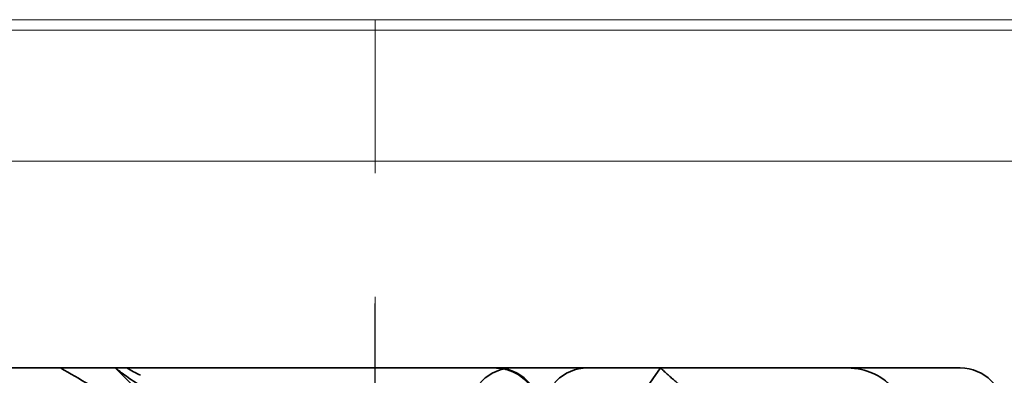
# Model space of a CAD drawing. Units: millimetres. Extents: x -1646 to -527, y -1006 to -333.
# Drawn here: x -1547 to -1524, y -364 to -355 of the extents above; entities that cross this region are included whole.
import ezdxf

# ---------------------------------------------------------------- set-up
doc = ezdxf.new("R2010")
doc.units = ezdxf.units.MM
doc.header["$LTSCALE"] = 4
for name, pattern in [('CHAIN', [0.3543, 0.2362, -0.0295, 0.0591, -0.0295]), ('DASH_DOT', [0.182, 0.1181, -0.0295, 0.0049, -0.0295]), ('STRICHPUNKT', [1, 0.5, -0.25, 0, -0.25])]:
    doc.linetypes.add(name, pattern=pattern)
doc.layers.add('MITTE', color=1, linetype='STRICHPUNKT')
doc.layers.add('Obrys', color=7, linetype='Continuous', lineweight=18)
doc.layers.add('Viditelná (ISO)', color=7, linetype='Continuous', lineweight=35)
doc.layers.add('Osa (ISO)', color=1, linetype='DASH_DOT', lineweight=9, true_color=0xff0000)

msp = doc.modelspace()

# ---------------------------------------------------------------- linework, layer by layer
at = {"layer": 'MITTE', "linetype": 'CHAIN', "ltscale": 23.990969}
msp.add_line((-1538.641, -436.396), (-1538.641, -361.896), dxfattribs=at)
at = {"layer": 'Obrys'}
for p, q in [((-1558.781, -355.412), (-1499.781, -355.412)), ((-1499.781, -355.648), (-1558.781, -355.648)), ((-1526.141, -358.646), (-1551.141, -358.646)), ((-1526.141, -358.646), (-1072.281, -358.646))]:
    msp.add_line(p, q, dxfattribs=at)
at = {"layer": 'Osa (ISO)', "linetype": 'CHAIN', "ltscale": 23.990969}
msp.add_line((-1538.641, -452.412), (-1538.641, -355.412), dxfattribs=at)
at = {"layer": 'Viditelná (ISO)'}
for p, q in [((-1530.639, -363.368), (-1548.865, -363.368)), ((-1530.639, -363.368), (-1529.995, -363.368)), ((-1529.995, -363.368), (-1526.021, -363.368)), ((-1526.021, -363.368), (-1525.279, -363.368))]:
    msp.add_line(p, q, dxfattribs=at)
at = {"layer": 'Viditelná (ISO)', "ltscale": 1.346724}
msp.add_line((-1544.076, -363.868), (-1544.576, -363.368), dxfattribs=at)
at = {"layer": 'Viditelná (ISO)', "ltscale": 1.501129}
msp.add_line((-1532.473, -363.868), (-1532.125, -363.368), dxfattribs=at)
at = {"layer": 'Viditelná (ISO)', "ltscale": 2.991791}
for centre, start, end in [((-1535.488, -364.368), 90, 180), ((-1535.873, -364.368), 0, 90), ((-1533.791, -364.368), 90, 180)]:
    msp.add_arc(centre, 1, start, end, dxfattribs=at)
at = {"layer": 'Viditelná (ISO)'}
msp.add_arc((-1525.279, -364.368), 1, 0, 90, dxfattribs=at)
at = {"layer": 'Viditelná (ISO)', "ltscale": 1.43672}
msp.add_open_spline([(-1545.171, -363.746), (-1545.389, -363.62), (-1545.606, -363.494), (-1545.824, -363.368)], degree=3, dxfattribs=at)
at = {"layer": 'Viditelná (ISO)', "ltscale": 1.661507}
msp.add_open_spline([(-1544.564, -363.368), (-1544.479, -363.44), (-1544.384, -363.514), (-1544.177, -363.659), (-1544.064, -363.731), (-1543.945, -363.8)], degree=3, knots=[-0.08710808, -0.08710808, -0.08710808, -0.08710808, -0.04373193, -0.04373193, -0.00005665, -0.00005665, -0.00005665, -0.00005665], dxfattribs=at)
at = {"layer": 'Viditelná (ISO)', "ltscale": 0.709843}
msp.add_open_spline([(-1543.998, -363.536), (-1544.052, -363.509), (-1544.106, -363.482), (-1544.21, -363.426), (-1544.261, -363.397), (-1544.312, -363.368)], degree=3, knots=[0.00004811, 0.00004811, 0.00004811, 0.00004811, 0.0187128, 0.0187128, 0.03730006, 0.03730006, 0.03730006, 0.03730006], dxfattribs=at)
at = {"layer": 'Viditelná (ISO)', "ltscale": 2.997498}
msp.add_open_spline([(-1535.907, -363.368), (-1535.797, -363.368), (-1535.676, -363.389), (-1535.516, -363.445), (-1535.388, -363.503), (-1535.274, -363.589), (-1535.131, -363.719), (-1535.04, -363.846), (-1534.961, -364.025), (-1534.917, -364.161), (-1534.903, -364.303), (-1534.903, -364.368)], degree=3, knots=[-0.7393749, -0.7393749, -0.7393749, -0.7393749, -0.7082852, -0.7082852, -0.6895882, -0.6708911, -0.6708911, -0.6337981, -0.6337981, -0.6153592, -0.5969202, -0.5969202, -0.5969202, -0.5969202], dxfattribs=at)
at = {"layer": 'Viditelná (ISO)', "ltscale": 1.519058}
msp.add_rational_spline([(-1531.55, -363.868), (-1531.815, -363.654), (-1532.125, -363.368)], [1.07412469888, 1.04115517447, 1], degree=2, dxfattribs=at)
at = {"layer": 'Viditelná (ISO)', "ltscale": 0.59791}
msp.add_open_spline([(-1527.535, -363.403), (-1527.587, -363.391), (-1527.638, -363.383), (-1527.742, -363.371), (-1527.794, -363.368), (-1527.846, -363.368)], degree=3, knots=[0, 0, 0, 0, 0.01580579, 0.01580579, 0.03141254, 0.03141254, 0.03141254, 0.03141254], dxfattribs=at)
at = {"layer": 'Viditelná (ISO)', "ltscale": 2.756083}
msp.add_open_spline([(-1526.611, -364.368), (-1526.611, -364.285), (-1526.625, -364.202), (-1526.683, -364.033), (-1526.727, -363.949), (-1526.859, -363.772), (-1526.953, -363.682), (-1527.199, -363.515), (-1527.359, -363.443), (-1527.535, -363.403)], degree=3, knots=[-0.8555533, -0.8555533, -0.8555533, -0.8555533, -0.8181162, -0.8181162, -0.7807063, -0.7807063, -0.7363735, -0.7363735, -0.6838104, -0.6838104, -0.6838104, -0.6838104], dxfattribs=at)

doc.saveas('drawing.dxf')
